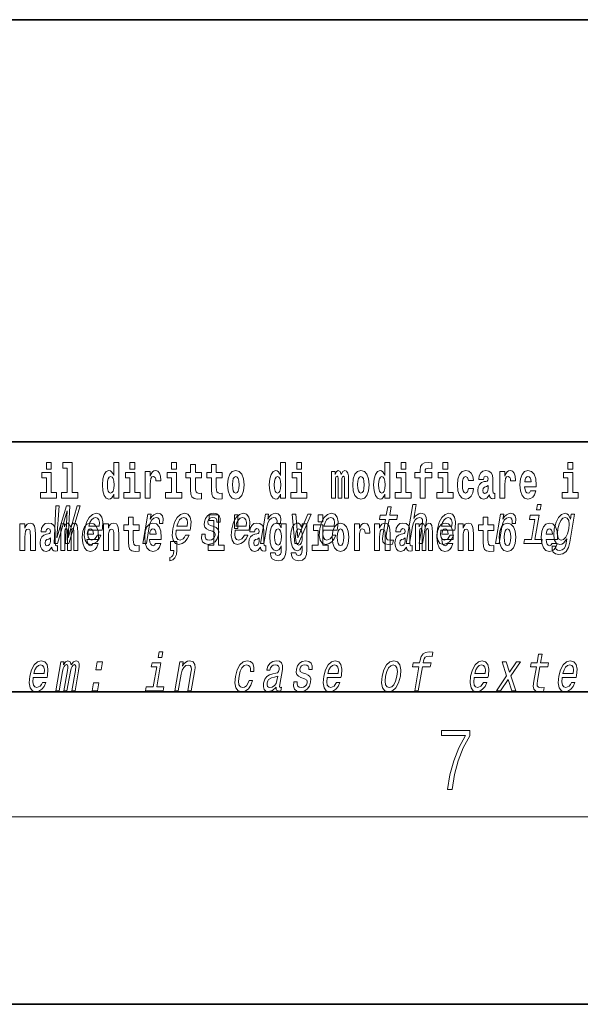
# Model space of a CAD drawing. Extents: x 0 to 420, y 0 to 297.
# Drawn here: x 323 to 341, y 0 to 32 of the extents above; entities that cross this region are included whole.
import ezdxf

# ---------------------------------------------------------------- set-up
doc = ezdxf.new("R2010")
doc.units = 0

msp = doc.modelspace()

# ---------------------------------------------------------------- linework, layer by layer
at = {"color": 7, "lineweight": 35}
for p, q in [((230, 31.5), (410, 31.5)), ((357.812, 18), (281, 18)), ((20, 10), (410, 10)), ((230, 10), (410, 10)), ((0, 0), (420, 0))]:
    msp.add_line(p, q, dxfattribs=at)
at = {"color": 7, "lineweight": 13}
msp.add_line((414, 6), (16, 6), dxfattribs=at)
for points in [[(323.826, 17.332), (323.826, 17.116), (323.983, 17.116), (323.983, 17.332)], [(324.35, 17.154), (324.494, 17.154), (324.494, 16.369), (324.311, 16.369), (324.311, 16.193), (324.828, 16.193), (324.828, 16.369), (324.651, 16.369), (324.651, 17.332), (324.35, 17.332)], [(325.983, 16.325), (325.983, 16.193), (326.142, 16.193), (326.142, 17.332), (325.983, 17.332), (325.983, 16.915), (325.951, 16.986), (325.915, 17.037), (325.875, 17.065), (325.829, 17.075), (325.745, 17.043), (325.678, 16.954), (325.635, 16.812), (325.619, 16.62), (325.635, 16.426), (325.678, 16.282), (325.745, 16.193), (325.829, 16.163), (325.877, 16.173), (325.917, 16.201), (325.951, 16.252)], [(326.498, 17.332), (326.498, 17.116), (326.654, 17.116), (326.654, 17.332)], [(327.834, 17.332), (327.834, 17.116), (327.99, 17.116), (327.99, 17.332)], [(331.326, 16.325), (331.326, 16.193), (331.485, 16.193), (331.485, 17.332), (331.326, 17.332), (331.326, 16.915), (331.294, 16.986), (331.259, 17.037), (331.219, 17.065), (331.172, 17.075), (331.088, 17.043), (331.021, 16.954), (330.978, 16.812), (330.963, 16.62), (330.978, 16.426), (331.021, 16.282), (331.088, 16.193), (331.172, 16.163), (331.22, 16.173), (331.26, 16.201), (331.294, 16.252)], [(331.841, 17.332), (331.841, 17.116), (331.998, 17.116), (331.998, 17.332)], [(334.666, 16.325), (334.666, 16.193), (334.825, 16.193), (334.825, 17.332), (334.666, 17.332), (334.666, 16.915), (334.634, 16.986), (334.598, 17.037), (334.559, 17.065), (334.512, 17.075), (334.428, 17.043), (334.361, 16.954), (334.318, 16.812), (334.302, 16.62), (334.318, 16.426), (334.361, 16.282), (334.428, 16.193), (334.512, 16.163), (334.56, 16.173), (334.6, 16.201), (334.634, 16.252)], [(335.181, 17.332), (335.181, 17.116), (335.337, 17.116), (335.337, 17.332)], [(335.623, 16.839), (335.793, 16.839), (335.793, 16.193), (335.95, 16.193), (335.95, 16.839), (336.162, 16.839), (336.162, 17.016), (335.95, 17.016), (335.95, 17.053), (335.956, 17.099), (335.978, 17.129), (336.013, 17.144), (336.064, 17.151), (336.163, 17.143), (336.163, 17.324), (336.046, 17.332), (335.933, 17.319), (335.854, 17.279), (335.808, 17.203), (335.793, 17.083), (335.793, 17.016), (335.623, 17.016)], [(336.517, 17.332), (336.517, 17.116), (336.673, 17.116), (336.673, 17.332)], [(340.524, 17.332), (340.524, 17.116), (340.681, 17.116), (340.681, 17.332)], [(324.154, 16.369), (323.983, 16.369), (323.983, 17.016), (323.682, 17.016), (323.682, 16.839), (323.826, 16.839), (323.826, 16.369), (323.636, 16.369), (323.636, 16.193), (324.154, 16.193)], [(326.825, 16.369), (326.654, 16.369), (326.654, 17.016), (326.354, 17.016), (326.354, 16.839), (326.498, 16.839), (326.498, 16.369), (326.308, 16.369), (326.308, 16.193), (326.825, 16.193)], [(326.993, 17.045), (326.993, 16.193), (327.152, 16.193), (327.152, 16.626), (327.156, 16.74), (327.172, 16.823), (327.204, 16.873), (327.255, 16.891), (327.311, 16.854), (327.327, 16.812), (327.332, 16.753), (327.332, 16.748), (327.486, 16.748), (327.486, 16.763), (327.476, 16.899), (327.448, 16.996), (327.398, 17.053), (327.326, 17.073), (327.268, 17.062), (327.221, 17.03), (327.182, 16.976), (327.152, 16.9), (327.152, 17.045)], [(328.161, 16.369), (327.99, 16.369), (327.99, 17.016), (327.69, 17.016), (327.69, 16.839), (327.834, 16.839), (327.834, 16.369), (327.644, 16.369), (327.644, 16.193), (328.161, 16.193)], [(328.787, 17.016), (328.597, 17.016), (328.597, 17.265), (328.441, 17.265), (328.441, 17.016), (328.292, 17.016), (328.292, 16.839), (328.441, 16.839), (328.441, 16.46), (328.451, 16.323), (328.486, 16.232), (328.554, 16.181), (328.66, 16.163), (328.787, 16.171), (328.787, 16.352), (328.714, 16.346), (328.654, 16.358), (328.618, 16.396), (328.602, 16.458), (328.597, 16.541), (328.597, 16.839), (328.787, 16.839)], [(329.455, 17.016), (329.265, 17.016), (329.265, 17.265), (329.109, 17.265), (329.109, 17.016), (328.96, 17.016), (328.96, 16.839), (329.109, 16.839), (329.109, 16.46), (329.119, 16.323), (329.154, 16.232), (329.222, 16.181), (329.328, 16.163), (329.455, 16.171), (329.455, 16.352), (329.382, 16.346), (329.322, 16.358), (329.286, 16.396), (329.269, 16.458), (329.265, 16.541), (329.265, 16.839), (329.455, 16.839)], [(329.625, 16.618), (329.642, 16.423), (329.694, 16.281), (329.778, 16.193), (329.889, 16.163), (329.998, 16.193), (330.082, 16.281), (330.134, 16.423), (330.153, 16.618), (330.134, 16.812), (330.082, 16.956), (329.997, 17.043), (329.887, 17.075), (329.778, 17.043), (329.694, 16.956), (329.642, 16.812)], [(332.169, 16.369), (331.998, 16.369), (331.998, 17.016), (331.697, 17.016), (331.697, 16.839), (331.841, 16.839), (331.841, 16.369), (331.652, 16.369), (331.652, 16.193), (332.169, 16.193)], [(333.372, 16.824), (333.372, 16.193), (333.499, 16.193), (333.499, 16.782), (333.493, 16.905), (333.476, 16.997), (333.439, 17.054), (333.378, 17.075), (333.315, 17.043), (333.263, 16.951), (333.227, 17.041), (333.166, 17.075), (333.111, 17.043), (333.072, 16.954), (333.072, 17.045), (332.957, 17.045), (332.957, 16.193), (333.083, 16.193), (333.083, 16.818), (333.095, 16.875), (333.131, 16.896), (333.157, 16.88), (333.166, 16.835), (333.166, 16.193), (333.29, 16.193), (333.29, 16.818), (333.303, 16.875), (333.338, 16.896), (333.364, 16.88), (333.372, 16.835)], [(333.632, 16.618), (333.65, 16.423), (333.702, 16.281), (333.785, 16.193), (333.896, 16.163), (334.006, 16.193), (334.089, 16.281), (334.141, 16.423), (334.16, 16.618), (334.141, 16.812), (334.089, 16.956), (334.005, 17.043), (333.895, 17.075), (333.785, 17.043), (333.702, 16.956), (333.65, 16.812)], [(335.508, 16.369), (335.337, 16.369), (335.337, 17.016), (335.037, 17.016), (335.037, 16.839), (335.181, 16.839), (335.181, 16.369), (334.991, 16.369), (334.991, 16.193), (335.508, 16.193)], [(336.844, 16.369), (336.673, 16.369), (336.673, 17.016), (336.373, 17.016), (336.373, 16.839), (336.517, 16.839), (336.517, 16.369), (336.327, 16.369), (336.327, 16.193), (336.844, 16.193)], [(337.342, 16.498), (337.311, 16.393), (337.248, 16.355), (337.204, 16.371), (337.17, 16.422), (337.15, 16.506), (337.144, 16.621), (337.15, 16.736), (337.171, 16.82), (337.205, 16.869), (337.248, 16.886), (337.311, 16.853), (337.341, 16.763), (337.498, 16.763), (337.474, 16.892), (337.424, 16.991), (337.349, 17.053), (337.251, 17.075), (337.14, 17.041), (337.056, 16.95), (337.002, 16.805), (336.984, 16.617), (337.002, 16.43), (337.053, 16.287), (337.134, 16.195), (337.241, 16.163), (337.343, 16.187), (337.422, 16.252), (337.474, 16.358), (337.498, 16.498)], [(337.823, 16.788), (337.84, 16.87), (337.897, 16.899), (337.949, 16.877), (337.967, 16.813), (337.96, 16.764), (337.938, 16.74), (337.898, 16.731), (337.836, 16.721), (337.752, 16.69), (337.691, 16.631), (337.654, 16.547), (337.642, 16.438), (337.654, 16.323), (337.691, 16.236), (337.749, 16.184), (337.829, 16.163), (337.925, 16.197), (338.008, 16.297), (338.02, 16.239), (338.043, 16.201), (338.077, 16.182), (338.124, 16.174), (338.188, 16.187), (338.188, 16.352), (338.161, 16.347), (338.126, 16.368), (338.119, 16.433), (338.119, 16.81), (338.106, 16.926), (338.066, 17.008), (337.996, 17.057), (337.897, 17.075), (337.802, 17.054), (337.731, 16.999), (337.685, 16.912), (337.671, 16.801), (337.671, 16.788)], [(338.347, 17.045), (338.347, 16.193), (338.507, 16.193), (338.507, 16.626), (338.511, 16.74), (338.527, 16.823), (338.558, 16.873), (338.609, 16.891), (338.666, 16.854), (338.681, 16.812), (338.687, 16.753), (338.687, 16.748), (338.841, 16.748), (338.841, 16.763), (338.831, 16.899), (338.802, 16.996), (338.752, 17.053), (338.68, 17.073), (338.623, 17.062), (338.576, 17.03), (338.537, 16.976), (338.507, 16.9), (338.507, 17.045)], [(339.329, 16.422), (339.296, 16.368), (339.248, 16.349), (339.206, 16.362), (339.173, 16.4), (339.149, 16.463), (339.137, 16.55), (339.509, 16.55), (339.51, 16.607), (339.492, 16.808), (339.44, 16.956), (339.357, 17.045), (339.244, 17.075), (339.136, 17.043), (339.053, 16.954), (339, 16.81), (338.982, 16.62), (339, 16.426), (339.053, 16.282), (339.134, 16.193), (339.241, 16.163), (339.329, 16.179), (339.4, 16.225), (339.455, 16.304), (339.496, 16.422)], [(340.852, 16.369), (340.681, 16.369), (340.681, 17.016), (340.38, 17.016), (340.38, 16.839), (340.524, 16.839), (340.524, 16.369), (340.335, 16.369), (340.335, 16.193), (340.852, 16.193)], [(325.882, 16.885), (325.928, 16.867), (325.961, 16.818), (325.983, 16.734), (325.991, 16.62), (325.983, 16.504), (325.961, 16.42), (325.926, 16.369), (325.882, 16.354), (325.839, 16.369), (325.806, 16.42), (325.784, 16.504), (325.778, 16.62), (325.784, 16.734), (325.806, 16.816), (325.839, 16.867)], [(329.889, 16.886), (329.933, 16.869), (329.966, 16.818), (329.986, 16.734), (329.994, 16.62), (329.986, 16.504), (329.966, 16.42), (329.933, 16.369), (329.889, 16.354), (329.843, 16.369), (329.81, 16.422), (329.79, 16.507), (329.783, 16.626), (329.79, 16.737), (329.811, 16.818), (329.844, 16.869)], [(331.226, 16.885), (331.271, 16.867), (331.304, 16.818), (331.326, 16.734), (331.334, 16.62), (331.326, 16.504), (331.304, 16.42), (331.27, 16.369), (331.226, 16.354), (331.182, 16.369), (331.149, 16.42), (331.128, 16.504), (331.121, 16.62), (331.128, 16.734), (331.149, 16.816), (331.182, 16.867)], [(333.896, 16.886), (333.94, 16.869), (333.974, 16.818), (333.994, 16.734), (334.002, 16.62), (333.994, 16.504), (333.974, 16.42), (333.94, 16.369), (333.896, 16.354), (333.851, 16.369), (333.817, 16.422), (333.797, 16.507), (333.791, 16.626), (333.797, 16.737), (333.818, 16.818), (333.852, 16.869)], [(334.565, 16.885), (334.611, 16.867), (334.644, 16.818), (334.666, 16.734), (334.674, 16.62), (334.666, 16.504), (334.644, 16.42), (334.61, 16.369), (334.565, 16.354), (334.522, 16.369), (334.489, 16.42), (334.468, 16.504), (334.461, 16.62), (334.468, 16.734), (334.489, 16.816), (334.522, 16.867)], [(339.347, 16.713), (339.141, 16.713), (339.15, 16.786), (339.173, 16.842), (339.205, 16.877), (339.244, 16.889), (339.285, 16.877), (339.317, 16.843), (339.337, 16.788)], [(337.965, 16.498), (337.956, 16.433), (337.933, 16.384), (337.898, 16.352), (337.857, 16.342), (337.812, 16.369), (337.795, 16.439), (337.808, 16.507), (337.848, 16.544), (337.916, 16.563), (337.965, 16.596)], [(324.074, 14.747), (324.185, 14.747), (324.492, 15.788), (324.441, 14.747), (324.548, 14.747), (324.911, 15.949), (324.809, 15.949), (324.523, 14.927), (324.576, 15.949), (324.466, 15.949), (324.166, 14.927), (324.234, 15.949), (324.131, 15.949)], [(334.683, 15.515), (334.603, 15.05), (334.584, 14.899), (334.602, 14.795), (334.662, 14.735), (334.778, 14.714), (334.911, 14.723), (334.934, 14.854), (334.836, 14.844), (334.751, 14.858), (334.712, 14.901), (334.704, 14.974), (334.718, 15.076), (334.795, 15.515), (335.049, 15.515), (335.071, 15.644), (334.817, 15.644), (334.864, 15.916), (334.753, 15.916), (334.706, 15.644), (334.514, 15.644), (334.491, 15.515)], [(335.342, 14.747), (335.453, 14.747), (335.546, 15.283), (335.579, 15.406), (335.631, 15.496), (335.698, 15.551), (335.777, 15.572), (335.835, 15.555), (335.865, 15.508), (335.87, 15.43), (335.858, 15.326), (335.758, 14.747), (335.869, 14.747), (335.975, 15.357), (335.991, 15.48), (335.986, 15.582), (335.928, 15.676), (335.817, 15.708), (335.752, 15.696), (335.692, 15.663), (335.637, 15.612), (335.591, 15.541), (335.669, 15.989), (335.557, 15.989)], [(339.665, 15.989), (339.547, 15.989), (339.517, 15.816), (339.635, 15.816)], [(325.162, 15.167), (325.607, 15.167), (325.621, 15.238), (325.635, 15.437), (325.605, 15.586), (325.532, 15.676), (325.42, 15.708), (325.299, 15.674), (325.194, 15.577), (325.11, 15.42), (325.054, 15.212), (325.036, 15), (325.066, 14.844), (325.136, 14.747), (325.244, 14.714), (325.346, 14.737), (325.438, 14.795), (325.513, 14.889), (325.569, 15.013), (325.459, 15.013), (325.424, 14.944), (325.382, 14.892), (325.282, 14.851), (325.213, 14.87), (325.169, 14.93), (325.151, 15.029), (325.161, 15.162)], [(325.184, 15.295), (325.219, 15.414), (325.268, 15.503), (325.33, 15.556), (325.401, 15.575), (325.465, 15.556), (325.507, 15.503), (325.524, 15.414), (325.514, 15.295)], [(326.798, 15.339), (326.609, 15.339), (326.609, 15.588), (326.452, 15.588), (326.452, 15.339), (326.304, 15.339), (326.304, 15.162), (326.452, 15.162), (326.452, 14.783), (326.462, 14.647), (326.498, 14.555), (326.565, 14.504), (326.672, 14.487), (326.798, 14.495), (326.798, 14.675), (326.725, 14.669), (326.665, 14.682), (326.63, 14.72), (326.613, 14.782), (326.609, 14.864), (326.609, 15.162), (326.798, 15.162)], [(326.915, 14.747), (327.027, 14.747), (327.119, 15.278), (327.152, 15.406), (327.202, 15.497), (327.268, 15.553), (327.346, 15.572), (327.399, 15.56), (327.435, 15.525), (327.45, 15.466), (327.445, 15.387), (327.557, 15.387), (327.566, 15.527), (327.542, 15.627), (327.483, 15.688), (327.392, 15.708), (327.325, 15.695), (327.263, 15.66), (327.204, 15.601), (327.151, 15.522), (327.178, 15.676), (327.077, 15.676)], [(327.985, 15.167), (328.43, 15.167), (328.443, 15.238), (328.458, 15.437), (328.428, 15.586), (328.355, 15.676), (328.243, 15.708), (328.122, 15.674), (328.017, 15.577), (327.933, 15.42), (327.876, 15.212), (327.858, 15), (327.888, 14.844), (327.959, 14.747), (328.067, 14.714), (328.169, 14.737), (328.26, 14.795), (328.336, 14.889), (328.392, 15.013), (328.282, 15.013), (328.247, 14.944), (328.205, 14.892), (328.104, 14.851), (328.036, 14.87), (327.992, 14.93), (327.973, 15.029), (327.984, 15.162)], [(328.007, 15.295), (328.042, 15.414), (328.091, 15.503), (328.152, 15.556), (328.224, 15.575), (328.288, 15.556), (328.33, 15.503), (328.346, 15.414), (328.337, 15.295)], [(329.182, 15.288), (329.08, 15.323), (329.008, 15.363), (328.995, 15.444), (329.013, 15.501), (329.047, 15.542), (329.094, 15.568), (329.158, 15.579), (329.215, 15.568), (329.257, 15.537), (329.279, 15.491), (329.281, 15.428), (329.389, 15.428), (329.39, 15.432), (329.391, 15.544), (329.354, 15.632), (329.283, 15.688), (329.18, 15.708), (329.069, 15.688), (328.981, 15.631), (328.917, 15.546), (328.883, 15.439), (328.877, 15.335), (328.899, 15.262), (328.948, 15.21), (329.027, 15.174), (329.143, 15.133), (329.212, 15.089), (329.226, 15.055), (329.225, 15.003), (329.202, 14.939), (329.163, 14.891), (329.109, 14.859), (329.041, 14.849), (328.973, 14.859), (328.929, 14.896), (328.905, 14.955), (328.905, 15.036), (328.798, 15.036), (328.792, 14.897), (328.826, 14.797), (328.898, 14.737), (329.008, 14.714), (329.13, 14.737), (329.228, 14.797), (329.298, 14.894), (329.339, 15.02), (329.344, 15.129), (329.318, 15.204), (329.262, 15.252)], [(329.041, 15.477), (329.185, 15.477), (329.185, 14.693), (329.002, 14.693), (329.002, 14.517), (329.519, 14.517), (329.519, 14.693), (329.341, 14.693), (329.341, 15.655), (329.041, 15.655)], [(329.867, 15.167), (330.312, 15.167), (330.325, 15.238), (330.339, 15.437), (330.31, 15.586), (330.237, 15.676), (330.125, 15.708), (330.004, 15.674), (329.899, 15.577), (329.814, 15.42), (329.758, 15.212), (329.74, 15), (329.77, 14.844), (329.841, 14.747), (329.949, 14.714), (330.051, 14.737), (330.142, 14.795), (330.218, 14.889), (330.273, 15.013), (330.164, 15.013), (330.129, 14.944), (330.087, 14.892), (329.986, 14.851), (329.917, 14.87), (329.874, 14.93), (329.855, 15.029), (329.866, 15.162)], [(329.956, 15.656), (329.852, 15.656), (329.852, 15.224), (329.956, 15.224)], [(329.889, 15.295), (329.924, 15.414), (329.973, 15.503), (330.034, 15.556), (330.106, 15.575), (330.169, 15.556), (330.212, 15.503), (330.228, 15.414), (330.219, 15.295)], [(330.679, 14.747), (330.79, 14.747), (330.882, 15.278), (330.916, 15.406), (330.966, 15.497), (331.031, 15.553), (331.109, 15.572), (331.163, 15.56), (331.198, 15.525), (331.213, 15.466), (331.208, 15.387), (331.321, 15.387), (331.33, 15.527), (331.306, 15.627), (331.247, 15.688), (331.156, 15.708), (331.089, 15.695), (331.027, 15.66), (330.968, 15.601), (330.915, 15.522), (330.941, 15.676), (330.84, 15.676)], [(331.782, 14.747), (331.899, 14.747), (332.308, 15.676), (332.193, 15.676), (331.872, 14.927), (331.808, 15.676), (331.691, 15.676)], [(332.525, 15.655), (332.525, 15.439), (332.681, 15.439), (332.681, 15.655)], [(332.689, 15.167), (333.134, 15.167), (333.148, 15.238), (333.162, 15.437), (333.132, 15.586), (333.06, 15.676), (332.948, 15.708), (332.827, 15.674), (332.721, 15.577), (332.637, 15.42), (332.581, 15.212), (332.563, 15), (332.593, 14.844), (332.663, 14.747), (332.771, 14.714), (332.874, 14.737), (332.965, 14.795), (333.041, 14.889), (333.096, 15.013), (332.986, 15.013), (332.952, 14.944), (332.91, 14.892), (332.809, 14.851), (332.74, 14.87), (332.696, 14.93), (332.678, 15.029), (332.689, 15.162)], [(332.712, 15.295), (332.746, 15.414), (332.796, 15.503), (332.857, 15.556), (332.928, 15.575), (332.992, 15.556), (333.035, 15.503), (333.051, 15.414), (333.042, 15.295)], [(336.453, 15.167), (336.898, 15.167), (336.912, 15.238), (336.926, 15.437), (336.896, 15.586), (336.823, 15.676), (336.711, 15.708), (336.59, 15.674), (336.485, 15.577), (336.401, 15.42), (336.345, 15.212), (336.327, 15), (336.357, 14.844), (336.427, 14.747), (336.535, 14.714), (336.637, 14.737), (336.729, 14.795), (336.804, 14.889), (336.86, 15.013), (336.75, 15.013), (336.715, 14.944), (336.673, 14.892), (336.573, 14.851), (336.504, 14.87), (336.46, 14.93), (336.442, 15.029), (336.452, 15.162)], [(336.475, 15.295), (336.51, 15.414), (336.559, 15.503), (336.621, 15.556), (336.692, 15.575), (336.756, 15.556), (336.798, 15.503), (336.815, 15.414), (336.805, 15.295)], [(338.153, 15.339), (337.963, 15.339), (337.963, 15.588), (337.807, 15.588), (337.807, 15.339), (337.658, 15.339), (337.658, 15.162), (337.807, 15.162), (337.807, 14.783), (337.817, 14.647), (337.853, 14.555), (337.92, 14.504), (338.027, 14.487), (338.153, 14.495), (338.153, 14.675), (338.08, 14.669), (338.02, 14.682), (337.985, 14.72), (337.968, 14.782), (337.963, 14.864), (337.963, 15.162), (338.153, 15.162)], [(338.206, 14.747), (338.318, 14.747), (338.41, 15.278), (338.443, 15.406), (338.493, 15.497), (338.559, 15.553), (338.636, 15.572), (338.69, 15.56), (338.726, 15.525), (338.741, 15.466), (338.736, 15.387), (338.848, 15.387), (338.857, 15.527), (338.833, 15.627), (338.774, 15.688), (338.683, 15.708), (338.616, 15.695), (338.554, 15.66), (338.495, 15.601), (338.442, 15.522), (338.469, 15.676), (338.368, 15.676)], [(339.468, 14.875), (339.601, 15.644), (339.316, 15.644), (339.293, 15.515), (339.468, 15.515), (339.357, 14.875), (339.129, 14.875), (339.107, 14.747), (339.676, 14.747), (339.698, 14.875)], [(340.582, 14.789), (340.736, 15.676), (340.63, 15.676), (340.604, 15.525), (340.54, 15.662), (340.493, 15.696), (340.436, 15.708), (340.322, 15.674), (340.222, 15.577), (340.141, 15.421), (340.086, 15.212), (340.068, 15.001), (340.095, 14.846), (340.161, 14.747), (340.263, 14.714), (340.326, 14.726), (340.382, 14.757), (340.493, 14.889), (340.47, 14.757), (340.442, 14.654), (340.402, 14.579), (340.341, 14.536), (340.259, 14.521), (340.191, 14.531), (340.146, 14.557), (340.125, 14.602), (340.127, 14.662), (340.019, 14.662), (340.018, 14.655), (340.015, 14.545), (340.051, 14.462), (340.123, 14.408), (340.23, 14.389), (340.365, 14.415), (340.465, 14.488), (340.536, 14.614)], [(340.201, 15.212), (340.239, 15.366), (340.293, 15.48), (340.357, 15.548), (340.432, 15.572), (340.503, 15.548), (340.547, 15.48), (340.561, 15.366), (340.547, 15.212), (340.507, 15.055), (340.453, 14.942), (340.386, 14.873), (340.307, 14.851), (340.24, 14.873), (340.199, 14.942), (340.185, 15.057)], [(322.979, 15.368), (322.979, 14.517), (323.138, 14.517), (323.138, 14.94), (323.143, 15.056), (323.159, 15.138), (323.191, 15.187), (323.241, 15.205), (323.282, 15.189), (323.305, 15.148), (323.312, 15.08), (323.315, 14.991), (323.315, 14.517), (323.473, 14.517), (323.473, 15.034), (323.468, 15.186), (323.445, 15.3), (323.394, 15.371), (323.303, 15.397), (323.25, 15.387), (323.206, 15.358), (323.169, 15.309), (323.138, 15.238), (323.138, 15.368)], [(323.812, 15.111), (323.829, 15.194), (323.886, 15.222), (323.938, 15.2), (323.956, 15.137), (323.949, 15.087), (323.927, 15.064), (323.887, 15.054), (323.825, 15.045), (323.741, 15.013), (323.68, 14.954), (323.643, 14.87), (323.631, 14.761), (323.643, 14.647), (323.68, 14.56), (323.738, 14.507), (323.818, 14.487), (323.914, 14.52), (323.997, 14.62), (324.009, 14.563), (324.032, 14.525), (324.066, 14.506), (324.113, 14.498), (324.177, 14.511), (324.177, 14.675), (324.15, 14.671), (324.115, 14.691), (324.108, 14.756), (324.108, 15.133), (324.095, 15.249), (324.055, 15.332), (323.985, 15.381), (323.886, 15.398), (323.791, 15.378), (323.72, 15.322), (323.674, 15.235), (323.66, 15.124), (323.66, 15.111)], [(324.705, 15.148), (324.705, 14.517), (324.831, 14.517), (324.831, 15.105), (324.826, 15.229), (324.808, 15.32), (324.771, 15.378), (324.71, 15.398), (324.647, 15.366), (324.595, 15.274), (324.559, 15.365), (324.498, 15.398), (324.443, 15.366), (324.404, 15.278), (324.404, 15.368), (324.29, 15.368), (324.29, 14.517), (324.415, 14.517), (324.415, 15.141), (324.427, 15.198), (324.463, 15.219), (324.49, 15.203), (324.498, 15.159), (324.498, 14.517), (324.623, 14.517), (324.623, 15.141), (324.635, 15.198), (324.67, 15.219), (324.696, 15.203), (324.705, 15.159)], [(325.318, 14.745), (325.285, 14.691), (325.237, 14.672), (325.195, 14.685), (325.162, 14.723), (325.138, 14.786), (325.126, 14.873), (325.498, 14.873), (325.499, 14.931), (325.481, 15.132), (325.429, 15.279), (325.346, 15.368), (325.233, 15.398), (325.125, 15.366), (325.042, 15.278), (324.989, 15.133), (324.971, 14.943), (324.989, 14.75), (325.042, 14.606), (325.123, 14.517), (325.23, 14.487), (325.318, 14.503), (325.389, 14.549), (325.444, 14.628), (325.485, 14.745)], [(325.336, 15.037), (325.13, 15.037), (325.139, 15.11), (325.162, 15.165), (325.194, 15.2), (325.233, 15.213), (325.274, 15.2), (325.306, 15.167), (325.326, 15.111)], [(325.651, 15.368), (325.651, 14.517), (325.81, 14.517), (325.81, 14.94), (325.814, 15.056), (325.831, 15.138), (325.863, 15.187), (325.913, 15.205), (325.954, 15.189), (325.976, 15.148), (325.984, 15.08), (325.986, 14.991), (325.986, 14.517), (326.145, 14.517), (326.145, 15.034), (326.139, 15.186), (326.117, 15.3), (326.066, 15.371), (325.975, 15.397), (325.922, 15.387), (325.878, 15.358), (325.841, 15.309), (325.81, 15.238), (325.81, 15.368)], [(327.322, 14.745), (327.289, 14.691), (327.241, 14.672), (327.199, 14.685), (327.166, 14.723), (327.141, 14.786), (327.13, 14.873), (327.502, 14.873), (327.503, 14.931), (327.485, 15.132), (327.433, 15.279), (327.35, 15.368), (327.237, 15.398), (327.129, 15.366), (327.046, 15.278), (326.993, 15.133), (326.975, 14.943), (326.993, 14.75), (327.046, 14.606), (327.127, 14.517), (327.233, 14.487), (327.322, 14.503), (327.393, 14.549), (327.448, 14.628), (327.489, 14.745)], [(327.34, 15.037), (327.134, 15.037), (327.142, 15.11), (327.166, 15.165), (327.198, 15.2), (327.237, 15.213), (327.278, 15.2), (327.31, 15.167), (327.33, 15.111)], [(330.491, 15.111), (330.509, 15.194), (330.565, 15.222), (330.617, 15.2), (330.635, 15.137), (330.628, 15.087), (330.606, 15.064), (330.566, 15.054), (330.504, 15.045), (330.42, 15.013), (330.359, 14.954), (330.322, 14.87), (330.31, 14.761), (330.322, 14.647), (330.359, 14.56), (330.418, 14.507), (330.498, 14.487), (330.593, 14.52), (330.676, 14.62), (330.688, 14.563), (330.712, 14.525), (330.745, 14.506), (330.793, 14.498), (330.856, 14.511), (330.856, 14.675), (330.829, 14.671), (330.794, 14.691), (330.787, 14.756), (330.787, 15.133), (330.774, 15.249), (330.734, 15.332), (330.664, 15.381), (330.565, 15.398), (330.47, 15.378), (330.399, 15.322), (330.353, 15.235), (330.339, 15.124), (330.339, 15.111)], [(331.345, 14.526), (331.339, 14.455), (331.319, 14.403), (331.283, 14.373), (331.23, 14.362), (331.167, 14.382), (331.146, 14.439), (330.997, 14.439), (330.997, 14.436), (331.012, 14.331), (331.059, 14.254), (331.137, 14.206), (331.244, 14.189), (331.362, 14.213), (331.441, 14.279), (331.484, 14.395), (331.498, 14.555), (331.498, 15.37), (331.345, 15.37), (331.345, 15.244), (331.275, 15.36), (331.234, 15.389), (331.185, 15.398), (331.101, 15.366), (331.035, 15.279), (330.991, 15.141), (330.976, 14.961), (330.991, 14.767), (331.035, 14.625), (331.101, 14.536), (331.185, 14.506), (331.272, 14.541), (331.307, 14.59), (331.345, 14.663)], [(331.242, 14.694), (331.199, 14.71), (331.164, 14.758), (331.142, 14.835), (331.134, 14.943), (331.142, 15.057), (331.163, 15.14), (331.198, 15.19), (331.242, 15.208), (331.286, 15.19), (331.322, 15.141), (331.343, 15.064), (331.352, 14.961), (331.344, 14.845), (331.322, 14.763), (331.288, 14.71)], [(332.013, 14.526), (332.007, 14.455), (331.987, 14.403), (331.951, 14.373), (331.898, 14.362), (331.835, 14.382), (331.813, 14.439), (331.665, 14.439), (331.665, 14.436), (331.68, 14.331), (331.727, 14.254), (331.805, 14.206), (331.912, 14.189), (332.03, 14.213), (332.109, 14.279), (332.152, 14.395), (332.166, 14.555), (332.166, 15.37), (332.013, 15.37), (332.013, 15.244), (331.943, 15.36), (331.902, 15.389), (331.853, 15.398), (331.769, 15.366), (331.702, 15.279), (331.659, 15.141), (331.644, 14.961), (331.659, 14.767), (331.702, 14.625), (331.769, 14.536), (331.853, 14.506), (331.94, 14.541), (331.975, 14.59), (332.013, 14.663)], [(331.91, 14.694), (331.867, 14.71), (331.832, 14.758), (331.81, 14.835), (331.802, 14.943), (331.81, 15.057), (331.831, 15.14), (331.866, 15.19), (331.91, 15.208), (331.954, 15.19), (331.99, 15.141), (332.011, 15.064), (332.02, 14.961), (332.012, 14.845), (331.99, 14.763), (331.955, 14.71)], [(332.852, 14.693), (332.681, 14.693), (332.681, 15.339), (332.38, 15.339), (332.38, 15.162), (332.525, 15.162), (332.525, 14.693), (332.335, 14.693), (332.335, 14.517), (332.852, 14.517)], [(332.98, 14.942), (332.997, 14.747), (333.049, 14.604), (333.133, 14.517), (333.244, 14.487), (333.353, 14.517), (333.437, 14.604), (333.489, 14.747), (333.508, 14.942), (333.489, 15.135), (333.437, 15.279), (333.352, 15.366), (333.242, 15.398), (333.133, 15.366), (333.049, 15.279), (332.997, 15.135)], [(333.244, 15.209), (333.288, 15.192), (333.321, 15.141), (333.341, 15.057), (333.349, 14.943), (333.341, 14.828), (333.321, 14.744), (333.288, 14.693), (333.244, 14.677), (333.198, 14.693), (333.165, 14.745), (333.145, 14.831), (333.138, 14.95), (333.145, 15.061), (333.166, 15.141), (333.199, 15.192)], [(333.687, 15.368), (333.687, 14.517), (333.847, 14.517), (333.847, 14.95), (333.851, 15.064), (333.867, 15.146), (333.898, 15.197), (333.949, 15.214), (334.006, 15.178), (334.021, 15.135), (334.027, 15.076), (334.027, 15.072), (334.181, 15.072), (334.181, 15.086), (334.171, 15.222), (334.142, 15.319), (334.092, 15.376), (334.02, 15.397), (333.963, 15.385), (333.916, 15.354), (333.877, 15.3), (333.847, 15.224), (333.847, 15.368)], [(334.334, 15.368), (334.334, 14.517), (334.493, 14.517), (334.493, 14.94), (334.497, 15.056), (334.514, 15.138), (334.546, 15.187), (334.596, 15.205), (334.637, 15.189), (334.659, 15.148), (334.667, 15.08), (334.669, 14.991), (334.669, 14.517), (334.828, 14.517), (334.828, 15.034), (334.822, 15.186), (334.8, 15.3), (334.749, 15.371), (334.658, 15.397), (334.605, 15.387), (334.561, 15.358), (334.524, 15.309), (334.493, 15.238), (334.493, 15.368)], [(335.166, 15.111), (335.184, 15.194), (335.241, 15.222), (335.293, 15.2), (335.311, 15.137), (335.304, 15.087), (335.282, 15.064), (335.242, 15.054), (335.18, 15.045), (335.095, 15.013), (335.034, 14.954), (334.998, 14.87), (334.986, 14.761), (334.998, 14.647), (335.034, 14.56), (335.093, 14.507), (335.173, 14.487), (335.268, 14.52), (335.352, 14.62), (335.364, 14.563), (335.387, 14.525), (335.42, 14.506), (335.468, 14.498), (335.531, 14.511), (335.531, 14.675), (335.505, 14.671), (335.469, 14.691), (335.463, 14.756), (335.463, 15.133), (335.449, 15.249), (335.409, 15.332), (335.339, 15.381), (335.241, 15.398), (335.145, 15.378), (335.074, 15.322), (335.029, 15.235), (335.014, 15.124), (335.014, 15.111)], [(336.06, 15.148), (336.06, 14.517), (336.186, 14.517), (336.186, 15.105), (336.18, 15.229), (336.163, 15.32), (336.126, 15.378), (336.065, 15.398), (336.002, 15.366), (335.95, 15.274), (335.914, 15.365), (335.853, 15.398), (335.798, 15.366), (335.759, 15.278), (335.759, 15.368), (335.645, 15.368), (335.645, 14.517), (335.77, 14.517), (335.77, 15.141), (335.782, 15.198), (335.818, 15.219), (335.844, 15.203), (335.853, 15.159), (335.853, 14.517), (335.977, 14.517), (335.977, 15.141), (335.99, 15.198), (336.025, 15.219), (336.051, 15.203), (336.06, 15.159)], [(336.673, 14.745), (336.64, 14.691), (336.592, 14.672), (336.55, 14.685), (336.517, 14.723), (336.492, 14.786), (336.481, 14.873), (336.853, 14.873), (336.854, 14.931), (336.836, 15.132), (336.784, 15.279), (336.701, 15.368), (336.588, 15.398), (336.48, 15.366), (336.397, 15.278), (336.344, 15.133), (336.326, 14.943), (336.344, 14.75), (336.397, 14.606), (336.478, 14.517), (336.584, 14.487), (336.673, 14.503), (336.744, 14.549), (336.798, 14.628), (336.84, 14.745)], [(336.691, 15.037), (336.484, 15.037), (336.493, 15.11), (336.517, 15.165), (336.549, 15.2), (336.588, 15.213), (336.629, 15.2), (336.661, 15.167), (336.681, 15.111)], [(337.006, 15.368), (337.006, 14.517), (337.165, 14.517), (337.165, 14.94), (337.169, 15.056), (337.186, 15.138), (337.218, 15.187), (337.268, 15.205), (337.309, 15.189), (337.331, 15.148), (337.339, 15.08), (337.341, 14.991), (337.341, 14.517), (337.5, 14.517), (337.5, 15.034), (337.494, 15.186), (337.472, 15.3), (337.421, 15.371), (337.33, 15.397), (337.277, 15.387), (337.232, 15.358), (337.196, 15.309), (337.165, 15.238), (337.165, 15.368)], [(338.323, 14.942), (338.341, 14.747), (338.393, 14.604), (338.476, 14.517), (338.587, 14.487), (338.697, 14.517), (338.78, 14.604), (338.832, 14.747), (338.851, 14.942), (338.832, 15.135), (338.78, 15.279), (338.696, 15.366), (338.586, 15.398), (338.476, 15.366), (338.393, 15.279), (338.341, 15.135)], [(338.587, 15.209), (338.631, 15.192), (338.665, 15.141), (338.685, 15.057), (338.692, 14.943), (338.685, 14.828), (338.665, 14.744), (338.631, 14.693), (338.587, 14.677), (338.542, 14.693), (338.508, 14.745), (338.488, 14.831), (338.482, 14.95), (338.488, 15.061), (338.509, 15.141), (338.543, 15.192)], [(340.013, 14.745), (339.979, 14.691), (339.932, 14.672), (339.89, 14.685), (339.856, 14.723), (339.832, 14.786), (339.821, 14.873), (340.192, 14.873), (340.194, 14.931), (340.176, 15.132), (340.124, 15.279), (340.04, 15.368), (339.927, 15.398), (339.82, 15.366), (339.736, 15.278), (339.683, 15.133), (339.665, 14.943), (339.683, 14.75), (339.736, 14.606), (339.817, 14.517), (339.924, 14.487), (340.013, 14.503), (340.084, 14.549), (340.138, 14.628), (340.179, 14.745)], [(340.03, 15.037), (339.824, 15.037), (339.833, 15.11), (339.856, 15.165), (339.888, 15.2), (339.927, 15.213), (339.968, 15.2), (340.001, 15.167), (340.021, 15.111)], [(323.954, 14.821), (323.945, 14.756), (323.921, 14.707), (323.887, 14.675), (323.846, 14.666), (323.801, 14.693), (323.784, 14.763), (323.797, 14.831), (323.837, 14.867), (323.905, 14.886), (323.954, 14.919)], [(327.774, 14.187), (327.87, 14.217), (327.942, 14.284), (327.987, 14.39), (328.002, 14.528), (328.002, 14.808), (327.798, 14.808), (327.798, 14.517), (327.909, 14.517), (327.909, 14.495), (327.9, 14.417), (327.876, 14.358), (327.834, 14.319), (327.774, 14.297)], [(330.633, 14.821), (330.624, 14.756), (330.601, 14.707), (330.566, 14.675), (330.525, 14.666), (330.48, 14.693), (330.463, 14.763), (330.476, 14.831), (330.516, 14.867), (330.584, 14.886), (330.633, 14.919)], [(335.308, 14.821), (335.3, 14.756), (335.276, 14.707), (335.242, 14.675), (335.201, 14.666), (335.155, 14.693), (335.139, 14.763), (335.152, 14.831), (335.192, 14.867), (335.26, 14.886), (335.308, 14.919)], [(327.557, 11.272), (327.439, 11.272), (327.409, 11.099), (327.527, 11.099)], [(335.753, 10.798), (335.62, 10.03), (335.731, 10.03), (335.865, 10.798), (336.117, 10.798), (336.14, 10.928), (335.887, 10.928), (335.897, 10.985), (335.918, 11.054), (335.955, 11.101), (336.009, 11.128), (336.082, 11.139), (336.175, 11.132), (336.198, 11.263), (336.08, 11.272), (335.968, 11.256), (335.884, 11.21), (335.825, 11.128), (335.791, 11.013), (335.776, 10.928), (335.572, 10.928), (335.55, 10.798)], [(339.512, 10.798), (339.431, 10.333), (339.413, 10.183), (339.43, 10.079), (339.49, 10.018), (339.607, 9.998), (339.74, 10.006), (339.763, 10.138), (339.665, 10.127), (339.58, 10.141), (339.541, 10.184), (339.533, 10.257), (339.547, 10.359), (339.623, 10.798), (339.877, 10.798), (339.9, 10.928), (339.646, 10.928), (339.693, 11.199), (339.582, 11.199), (339.534, 10.928), (339.342, 10.928), (339.32, 10.798)], [(323.404, 10.451), (323.849, 10.451), (323.863, 10.521), (323.877, 10.72), (323.847, 10.869), (323.774, 10.959), (323.663, 10.992), (323.542, 10.957), (323.436, 10.86), (323.352, 10.703), (323.296, 10.496), (323.278, 10.283), (323.308, 10.127), (323.378, 10.03), (323.486, 9.998), (323.589, 10.02), (323.68, 10.079), (323.755, 10.172), (323.811, 10.297), (323.701, 10.297), (323.666, 10.228), (323.624, 10.176), (323.524, 10.134), (323.455, 10.153), (323.411, 10.214), (323.393, 10.312), (323.403, 10.445)], [(323.426, 10.579), (323.461, 10.698), (323.511, 10.786), (323.572, 10.84), (323.643, 10.859), (323.707, 10.84), (323.749, 10.786), (323.766, 10.698), (323.756, 10.579)], [(324.131, 10.03), (324.233, 10.03), (324.341, 10.651), (324.363, 10.745), (324.394, 10.812), (324.43, 10.852), (324.471, 10.867), (324.499, 10.853), (324.513, 10.819), (324.513, 10.76), (324.503, 10.682), (324.39, 10.03), (324.486, 10.03), (324.594, 10.651), (324.616, 10.743), (324.647, 10.81), (324.684, 10.852), (324.725, 10.867), (324.753, 10.853), (324.767, 10.819), (324.756, 10.682), (324.643, 10.03), (324.745, 10.03), (324.856, 10.672), (324.873, 10.805), (324.871, 10.907), (324.841, 10.969), (324.779, 10.992), (324.696, 10.957), (324.619, 10.857), (324.59, 10.955), (324.518, 10.992), (324.439, 10.957), (324.373, 10.86), (324.39, 10.959), (324.292, 10.959)], [(325.407, 10.701), (325.581, 10.701), (325.626, 10.959), (325.451, 10.959)], [(327.36, 10.158), (327.493, 10.928), (327.208, 10.928), (327.185, 10.798), (327.36, 10.798), (327.249, 10.158), (327.021, 10.158), (326.999, 10.03), (327.568, 10.03), (327.59, 10.158)], [(327.939, 10.03), (328.05, 10.03), (328.143, 10.566), (328.176, 10.689), (328.228, 10.779), (328.294, 10.834), (328.374, 10.855), (328.431, 10.838), (328.461, 10.791), (328.467, 10.713), (328.455, 10.61), (328.354, 10.03), (328.466, 10.03), (328.572, 10.641), (328.588, 10.764), (328.583, 10.866), (328.524, 10.959), (328.414, 10.992), (328.347, 10.98), (328.287, 10.947), (328.231, 10.891), (328.181, 10.817), (328.206, 10.959), (328.1, 10.959)], [(330.36, 10.651), (330.47, 10.651), (330.472, 10.789), (330.436, 10.898), (330.363, 10.966), (330.258, 10.992), (330.13, 10.957), (330.021, 10.86), (329.936, 10.703), (329.879, 10.492), (329.862, 10.283), (329.892, 10.127), (329.964, 10.03), (330.081, 9.998), (330.195, 10.023), (330.292, 10.096), (330.37, 10.21), (330.422, 10.362), (330.315, 10.362), (330.28, 10.266), (330.232, 10.193), (330.173, 10.148), (330.109, 10.134), (330.036, 10.157), (329.992, 10.226), (329.977, 10.338), (329.994, 10.497), (330.032, 10.653), (330.087, 10.765), (330.156, 10.834), (330.235, 10.859), (330.298, 10.843), (330.34, 10.803), (330.362, 10.738)], [(331.186, 10.151), (331.185, 10.146), (331.181, 10.087), (331.192, 10.046), (331.266, 10.013), (331.331, 10.027), (331.351, 10.145), (331.324, 10.139), (331.292, 10.162), (331.298, 10.231), (331.381, 10.712), (331.388, 10.834), (331.358, 10.921), (331.29, 10.973), (331.185, 10.992), (331.075, 10.971), (330.986, 10.912), (330.921, 10.821), (330.884, 10.7), (330.882, 10.689), (330.982, 10.689), (331.003, 10.762), (331.04, 10.814), (331.091, 10.845), (331.158, 10.857), (331.218, 10.848), (331.258, 10.822), (331.276, 10.777), (331.275, 10.715), (331.257, 10.642), (331.23, 10.606), (331.177, 10.589), (331.08, 10.575), (330.965, 10.544), (330.879, 10.489), (330.818, 10.402), (330.782, 10.274), (330.775, 10.16), (330.799, 10.075), (330.853, 10.022), (330.937, 10.003), (331.061, 10.039)], [(332.129, 10.572), (332.027, 10.606), (331.954, 10.646), (331.942, 10.727), (331.96, 10.784), (331.993, 10.826), (332.041, 10.852), (332.104, 10.862), (332.162, 10.852), (332.203, 10.821), (332.226, 10.774), (332.228, 10.712), (332.336, 10.712), (332.337, 10.715), (332.337, 10.828), (332.301, 10.916), (332.23, 10.971), (332.127, 10.992), (332.016, 10.971), (331.928, 10.914), (331.864, 10.829), (331.83, 10.722), (331.823, 10.618), (331.846, 10.546), (331.895, 10.494), (331.974, 10.457), (332.09, 10.416), (332.159, 10.373), (332.173, 10.338), (332.171, 10.286), (332.149, 10.222), (332.11, 10.174), (332.055, 10.143), (331.988, 10.132), (331.92, 10.143), (331.876, 10.179), (331.852, 10.238), (331.852, 10.319), (331.745, 10.319), (331.738, 10.181), (331.773, 10.081), (331.844, 10.02), (331.954, 9.998), (332.077, 10.02), (332.175, 10.081), (332.245, 10.177), (332.286, 10.304), (332.291, 10.413), (332.264, 10.487), (332.208, 10.535)], [(332.813, 10.451), (333.258, 10.451), (333.272, 10.521), (333.286, 10.72), (333.256, 10.869), (333.184, 10.959), (333.072, 10.992), (332.951, 10.957), (332.845, 10.86), (332.761, 10.703), (332.705, 10.496), (332.687, 10.283), (332.717, 10.127), (332.787, 10.03), (332.895, 9.998), (332.998, 10.02), (333.089, 10.079), (333.164, 10.172), (333.22, 10.297), (333.11, 10.297), (333.076, 10.228), (333.034, 10.176), (332.933, 10.134), (332.864, 10.153), (332.82, 10.214), (332.802, 10.312), (332.812, 10.445)], [(332.836, 10.579), (332.87, 10.698), (332.92, 10.786), (332.981, 10.84), (333.052, 10.859), (333.116, 10.84), (333.159, 10.786), (333.175, 10.698), (333.166, 10.579)], [(334.573, 10.494), (334.556, 10.283), (334.587, 10.127), (334.663, 10.03), (334.781, 9.998), (334.909, 10.03), (335.018, 10.125), (335.103, 10.281), (335.162, 10.494), (335.177, 10.705), (335.146, 10.862), (335.07, 10.957), (334.954, 10.992), (334.824, 10.957), (334.715, 10.86), (334.629, 10.705)], [(334.687, 10.496), (334.725, 10.651), (334.78, 10.764), (334.849, 10.833), (334.93, 10.857), (335.002, 10.833), (335.047, 10.765), (335.062, 10.651), (335.048, 10.496), (335.008, 10.338), (334.953, 10.224), (334.884, 10.155), (334.804, 10.132), (334.731, 10.155), (334.686, 10.224), (334.671, 10.338)], [(337.518, 10.451), (337.963, 10.451), (337.976, 10.521), (337.991, 10.72), (337.961, 10.869), (337.888, 10.959), (337.776, 10.992), (337.655, 10.957), (337.55, 10.86), (337.466, 10.703), (337.409, 10.496), (337.392, 10.283), (337.421, 10.127), (337.492, 10.03), (337.6, 9.998), (337.702, 10.02), (337.793, 10.079), (337.869, 10.172), (337.925, 10.297), (337.815, 10.297), (337.78, 10.228), (337.738, 10.176), (337.637, 10.134), (337.569, 10.153), (337.525, 10.214), (337.507, 10.312), (337.517, 10.445)], [(337.54, 10.579), (337.575, 10.698), (337.624, 10.786), (337.685, 10.84), (337.757, 10.859), (337.821, 10.84), (337.863, 10.786), (337.879, 10.698), (337.87, 10.579)], [(338.369, 10.03), (338.607, 10.392), (338.723, 10.03), (338.857, 10.03), (338.698, 10.509), (339.005, 10.959), (338.876, 10.959), (338.652, 10.622), (338.545, 10.959), (338.413, 10.959), (338.56, 10.508), (338.239, 10.03)], [(340.341, 10.451), (340.786, 10.451), (340.799, 10.521), (340.814, 10.72), (340.784, 10.869), (340.711, 10.959), (340.599, 10.992), (340.478, 10.957), (340.373, 10.86), (340.288, 10.703), (340.232, 10.496), (340.214, 10.283), (340.244, 10.127), (340.315, 10.03), (340.423, 9.998), (340.525, 10.02), (340.616, 10.079), (340.692, 10.172), (340.748, 10.297), (340.638, 10.297), (340.603, 10.228), (340.561, 10.176), (340.46, 10.134), (340.391, 10.153), (340.348, 10.214), (340.329, 10.312), (340.34, 10.445)], [(340.363, 10.579), (340.398, 10.698), (340.447, 10.786), (340.508, 10.84), (340.58, 10.859), (340.643, 10.84), (340.686, 10.786), (340.702, 10.698), (340.693, 10.579)], [(331.208, 10.355), (331.178, 10.266), (331.125, 10.196), (331.057, 10.151), (330.979, 10.136), (330.933, 10.145), (330.903, 10.172), (330.89, 10.221), (330.896, 10.288), (330.911, 10.349), (330.939, 10.392), (331.028, 10.44), (331.134, 10.461), (331.234, 10.502)], [(325.29, 10.03), (325.465, 10.03), (325.509, 10.288), (325.335, 10.288)], [(336.666, 6.875), (336.812, 6.875), (336.889, 7.348), (337.008, 7.793), (337.173, 8.205), (337.383, 8.594), (337.383, 8.764), (336.476, 8.764), (336.476, 8.6), (337.244, 8.6), (337.035, 8.207), (336.868, 7.79), (336.745, 7.345)]]:
    msp.add_lwpolyline(points, close=True, dxfattribs=at)

doc.saveas('drawing.dxf')
